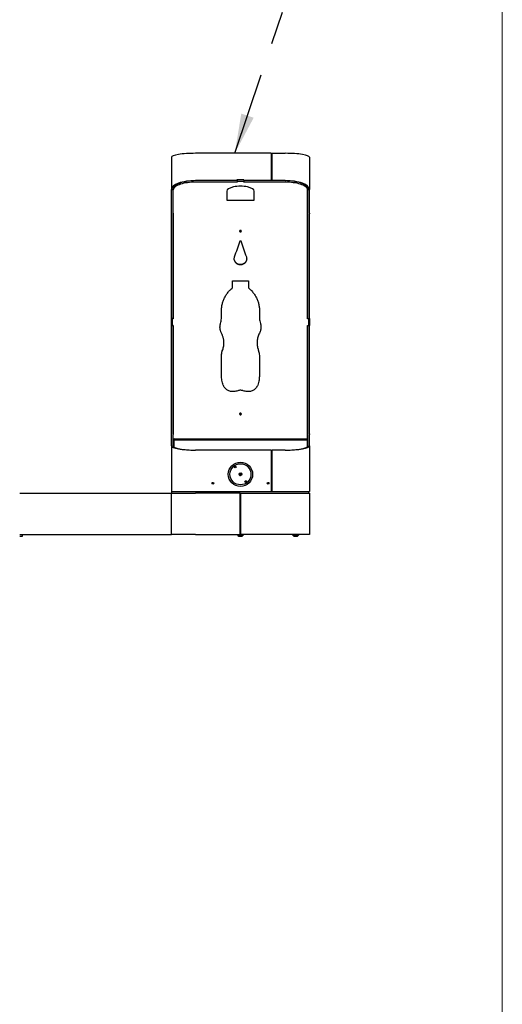
# Model space of a CAD drawing. Units: inches. Extents: x 0.2 to 10.8, y 0.2 to 8.2.
# Drawn here: x 9.2 to 10.6, y 2.3 to 5.3 of the extents above; entities that cross this region are included whole.
import ezdxf

# ---------------------------------------------------------------- set-up
doc = ezdxf.new("R2010")
doc.units = ezdxf.units.IN
doc.header["$MEASUREMENT"] = 0
doc.linetypes.add('PHANTOM', pattern=[0.5, 0.25, -0.05, 0.05, -0.05, 0.05, -0.05])
doc.layers.add('BORDER', color=7, linetype='Continuous', lineweight=35)
doc.layers.add('TXT', color=7, linetype='PHANTOM', lineweight=50)
doc.styles.get("Standard").update_dxf_attribs({"font": 'ARIAL.TTF'})
doc.dimstyles.new('SLDDIMSTYLE0', dxfattribs={"dimtxt": 0.18, "dimasz": 0.12, "dimexe": 0, "dimexo": 0.0625, "dimgap": 0, "dimtad": 0, "dimtih": 1, "dimtoh": 1, "dimdec": 0, "dimrnd": 1e-09, "dimzin": 0, "dimdsep": 46, "dimlunit": 5, "dimtxsty": 'Standard', "dimsah": 1, "dimcen": 0.09, "dimadec": 0, "dimazin": 0, "dimtfac": 0.12, "dimtdec": 0, "dimtofl": 0, "dimtmove": 0, "dimatfit": 3, "dimfxl": 0, "dimfrac": 2, "dimtolj": 1, "dimtzin": 0, "dimarcsym": 0})

msp = doc.modelspace()

# ---------------------------------------------------------------- linework, layer by layer
at = {"color": 7, "linetype": 'Continuous', "lineweight": 25}
for p, q in [((9.93198725, 4.90273382), (9.70386225, 4.90273382)), ((9.93198725, 4.90273382), (9.93198725, 4.82028212)), ((9.93198725, 4.90146497), (9.93407059, 4.90146497)), ((9.93407059, 4.90273382), (9.97469559, 4.90273382)), ((9.93407059, 4.90273382), (9.93407059, 4.82028212)), ((9.63094559, 4.89075828), (9.63094559, 4.79374263)), ((9.93198725, 4.89654093), (9.93407059, 4.89654093)), ((9.93198725, 4.89587166), (9.93407059, 4.89587166)), ((9.93198725, 4.89392335), (9.93407059, 4.89392335)), ((9.93198725, 4.88901572), (9.93407059, 4.88901572)), ((9.93198725, 4.88322745), (9.93407059, 4.88322745)), ((10.04761225, 4.89075828), (10.04761225, 4.79374263)), ((9.82865392, 4.82028212), (9.70386225, 4.82028212)), ((9.82886225, 4.8157093), (9.70417475, 4.8157093)), ((9.84990392, 4.82257379), (9.82865392, 4.82257379)), ((9.82865392, 4.82257379), (9.82865392, 4.82028212)), ((9.82865392, 4.82221605), (9.82886225, 4.82221605)), ((9.82886225, 4.8203921), (9.82865392, 4.8203921)), ((9.82886225, 4.82227322), (9.82886225, 4.81759041)), ((9.84969559, 4.82227322), (9.82886225, 4.82227322)), ((9.82886225, 4.81759041), (9.82886225, 4.8157093)), ((9.84969559, 4.81759041), (9.82886225, 4.81759041)), ((9.84969559, 4.82227322), (9.84969559, 4.81759041)), ((9.84969559, 4.82221605), (9.84990392, 4.82221605)), ((9.84990392, 4.8203921), (9.84969559, 4.8203921)), ((9.84969559, 4.8157093), (9.84969559, 4.81759041)), ((9.97438309, 4.8157093), (9.84969559, 4.8157093)), ((9.84990392, 4.82257379), (9.84990392, 4.82028212)), ((9.93198725, 4.82028212), (9.84990392, 4.82028212)), ((9.93407059, 4.83111536), (9.93198725, 4.83111536)), ((9.93407059, 4.82865334), (9.93198725, 4.82865334)), ((9.93407059, 4.82853757), (9.93198725, 4.82853757)), ((9.93407059, 4.82362995), (9.93198725, 4.82362995)), ((9.93407059, 4.8203921), (9.93198725, 4.8203921)), ((9.97469559, 4.82028212), (9.93407059, 4.82028212)), ((9.97472423, 4.82028212), (9.97514446, 4.82028154)), ((9.63094559, 4.79374263), (9.63594559, 4.79374263)), ((9.63094559, 4.72211808), (9.63094559, 4.79374263)), ((9.63594559, 4.72211808), (9.63594559, 4.79374263)), ((9.63646642, 4.79255169), (9.63646642, 4.79702309)), ((9.63646642, 4.72016187), (9.63646642, 4.79255169)), ((9.79761225, 4.78829039), (9.79761225, 4.76178915)), ((9.88094559, 4.76178915), (9.88094559, 4.78829039)), ((10.04209142, 4.79702309), (10.04209142, 4.79255169)), ((10.04209142, 4.72016187), (10.04209142, 4.79255169)), ((10.04261225, 4.79374263), (10.04761225, 4.79374263)), ((10.04261225, 4.72211808), (10.04261225, 4.79374263)), ((10.04761225, 4.72211808), (10.04761225, 4.79374263)), ((9.79761225, 4.76178915), (9.88094559, 4.76178915)), ((9.63094559, 4.72056612), (9.63094559, 4.72211808)), ((9.63094559, 4.40403496), (9.63094559, 4.72056612)), ((9.63594559, 4.72211808), (9.63594559, 4.72056612)), ((9.63594559, 4.40403496), (9.63594559, 4.72056612)), ((9.63646642, 4.71938657), (9.63646642, 4.72016187)), ((9.63646642, 4.71938657), (9.63646642, 4.40374476)), ((10.04209142, 4.71938657), (10.04209142, 4.72016187)), ((10.04209142, 4.40374476), (10.04209142, 4.71938657)), ((10.04261225, 4.72056612), (10.04261225, 4.72211808)), ((10.04261225, 4.40403496), (10.04261225, 4.72056612)), ((10.04761225, 4.72211808), (10.04761225, 4.72056612)), ((10.04761225, 4.40403496), (10.04761225, 4.72056612)), ((9.83823725, 4.67014457), (9.83823725, 4.6669932)), ((9.84032059, 4.67014564), (9.84032059, 4.66699505)), ((9.81532059, 4.51770698), (9.86323725, 4.51770698)), ((9.81532059, 4.49706385), (9.81532059, 4.51770698)), ((9.86323725, 4.51770698), (9.86323725, 4.49706385)), ((9.78198725, 4.41921128), (9.78187933, 4.42643835)), ((9.63594559, 4.40403496), (9.63094559, 4.40403496)), ((9.63094559, 4.38278496), (9.63094559, 4.40403496)), ((9.63271642, 4.40382667), (9.63271642, 4.40374476)), ((9.63646642, 4.40382667), (9.63271642, 4.40382667)), ((9.63271642, 4.40374476), (9.63271642, 4.38296192)), ((9.63646642, 4.40374476), (9.63271642, 4.40374476)), ((9.78217396, 4.41194161), (9.78198725, 4.41921127)), ((9.78220266, 4.41182188), (9.78220266, 4.41194243)), ((9.89630307, 4.41241568), (9.89630307, 4.41229288)), ((9.89657059, 4.41921128), (9.89633388, 4.41241455)), ((9.89682978, 4.4254936), (9.89657059, 4.41921128)), ((9.89657059, 4.41921128), (9.89657059, 4.41905612)), ((10.04584142, 4.40382667), (10.04209142, 4.40382667)), ((10.04584142, 4.40374476), (10.04209142, 4.40374476)), ((10.04261225, 4.40403496), (10.04761225, 4.40403496)), ((10.04584142, 4.40382667), (10.04584142, 4.40374476)), ((10.04584142, 4.38296192), (10.04584142, 4.40374476)), ((10.04761225, 4.40403496), (10.04761225, 4.38278496)), ((9.63594559, 4.38278496), (9.63094559, 4.38278496)), ((9.63094559, 4.05644793), (9.63094559, 4.38278496)), ((9.63271642, 4.38296192), (9.63646642, 4.38296192)), ((9.63271642, 4.38294441), (9.63271642, 4.38296192)), ((9.63271642, 4.38294441), (9.63646642, 4.38294441)), ((9.63594559, 4.05644793), (9.63594559, 4.38278496)), ((9.63646642, 4.38296192), (9.63646642, 4.05425586)), ((10.04209142, 4.38296192), (10.04584142, 4.38296192)), ((10.04209142, 4.05425586), (10.04209142, 4.38296192)), ((10.04209142, 4.38294441), (10.04584142, 4.38294441)), ((10.04261225, 4.38278496), (10.04761225, 4.38278496)), ((10.04261225, 4.05644793), (10.04261225, 4.38278496)), ((10.04584142, 4.38294441), (10.04584142, 4.38296192)), ((10.04761225, 4.05644793), (10.04761225, 4.38278496)), ((9.78557864, 4.30973642), (9.78557864, 4.31010249)), ((9.78917001, 4.33067057), (9.78917001, 4.33093702)), ((9.88938845, 4.33099158), (9.88938845, 4.33072538)), ((9.8929792, 4.30973642), (9.8929792, 4.31010249)), ((9.78198725, 4.23364169), (9.78198725, 4.28934408)), ((9.89657059, 4.28934408), (9.89657059, 4.23364169)), ((9.83823725, 4.11682712), (9.83823725, 4.11427039)), ((9.84032059, 4.11682712), (9.84032059, 4.11427223)), ((9.63094559, 4.05478254), (9.63094559, 4.05644793)), ((9.63094559, 4.02014214), (9.63094559, 4.05478254)), ((9.63594559, 4.05644793), (9.63594559, 4.05478254)), ((9.63594559, 4.02014214), (9.63594559, 4.05478254)), ((9.63646642, 4.05226697), (9.63646642, 4.05425586)), ((9.63646642, 4.02058133), (9.63646642, 4.05226697)), ((9.64011225, 4.04124329), (9.70569559, 4.04124329)), ((9.67748725, 4.04126507), (9.67748725, 4.04124329)), ((9.67748725, 4.04126507), (9.68522195, 4.04126507)), ((9.68522195, 4.04126507), (9.68857059, 4.04126507)), ((9.68857059, 4.04124329), (9.68857059, 4.04126507)), ((9.70569559, 4.04124329), (9.97286225, 4.04124329)), ((9.97286225, 4.04124329), (10.03844559, 4.04124329)), ((9.98998725, 4.04126507), (9.98998725, 4.04124329)), ((9.98998725, 4.04126507), (10.00033691, 4.04126507)), ((10.00033691, 4.04126507), (10.00107059, 4.04126507)), ((10.00107059, 4.04124329), (10.00107059, 4.04126507)), ((10.04209142, 4.05226697), (10.04209142, 4.05425586)), ((10.04209142, 4.02058133), (10.04209142, 4.05226697)), ((10.04261225, 4.05478254), (10.04261225, 4.05644793)), ((10.04261225, 4.02014214), (10.04261225, 4.05478254)), ((10.04761225, 4.05644793), (10.04761225, 4.05478254)), ((10.04761225, 4.02014214), (10.04761225, 4.05478254)), ((9.63094559, 4.02014214), (9.63094559, 3.88228496)), ((9.63646642, 4.02058133), (9.63594559, 4.02058133)), ((9.63777892, 4.03874329), (9.63777892, 4.03890996)), ((9.63777892, 4.03874329), (9.70569559, 4.03874329)), ((9.63782059, 4.03874329), (9.63782059, 4.0171419)), ((9.70569559, 4.03874329), (9.97286225, 4.03874329)), ((9.70573725, 4.03874329), (9.97282059, 4.03874329)), ((9.97286225, 4.03874329), (10.04077892, 4.03874329)), ((10.04073725, 4.03874329), (10.04073725, 4.0171419)), ((10.04077892, 4.03874329), (10.04077892, 4.03890996)), ((10.04261225, 4.02058133), (10.04209142, 4.02058133)), ((10.04761225, 4.02014214), (10.04761225, 3.88228496)), ((9.93198725, 4.00728496), (9.70386225, 4.00728496)), ((9.93198725, 4.00728496), (9.93198725, 3.88228496)), ((9.93198725, 4.00124329), (9.93407059, 4.00124329)), ((9.93198725, 3.99956492), (9.93407059, 3.99956492)), ((9.93198725, 3.99460889), (9.93407059, 3.99460889)), ((9.93407059, 3.98362141), (9.93198725, 3.98339981)), ((9.93198725, 3.98331014), (9.93407059, 3.98352911)), ((9.97469559, 4.00728496), (9.93407059, 4.00728496)), ((9.93407059, 4.00728496), (9.93407059, 3.88228496)), ((9.93407059, 3.96995633), (9.93198725, 3.96995633)), ((9.84193484, 3.93757878), (9.83540072, 3.93284491)), ((9.836623, 3.93115781), (9.84315712, 3.93589168)), ((9.93407059, 3.94218079), (9.93198725, 3.94218079)), ((9.93198725, 3.92655579), (9.93407059, 3.92655579)), ((9.93407059, 3.91561829), (9.93198725, 3.91561829)), ((9.17261225, 3.87728496), (9.63094559, 3.87728496)), ((9.63094559, 3.88228496), (9.70386225, 3.88228496)), ((9.63094559, 3.87728496), (9.70386225, 3.87728496)), ((9.63094559, 3.75228496), (9.63094559, 3.87728496)), ((9.63240392, 3.87728496), (9.63240392, 3.88228496)), ((9.70386225, 3.88228496), (9.93198725, 3.88228496)), ((9.83823725, 3.87728496), (9.70386225, 3.87728496)), ((9.83823725, 3.87728496), (9.84032059, 3.87728496)), ((9.83823725, 3.75228496), (9.83823725, 3.87728496)), ((9.84032059, 3.86986829), (9.83823725, 3.86986829)), ((9.83823725, 3.86705579), (9.84032059, 3.86705579)), ((9.84032059, 3.75228496), (9.84032059, 3.87728496)), ((9.84032059, 3.87728496), (9.97469559, 3.87728496)), ((9.93198725, 3.88228496), (9.93407059, 3.88228496)), ((9.93407059, 3.88228496), (9.97469559, 3.88228496)), ((9.97469559, 3.88228496), (10.04761225, 3.88228496)), ((9.97469559, 3.87728496), (10.04761225, 3.87728496)), ((10.04615392, 3.87728496), (10.04615392, 3.88228496)), ((10.04761225, 3.87728496), (10.04761225, 3.75228496)), ((9.83823725, 3.86020163), (9.84032059, 3.86020163)), ((9.17261225, 3.75228496), (9.63094559, 3.75228496)), ((9.18044559, 3.74686829), (9.17261225, 3.74686829)), ((9.18044559, 3.75228496), (9.18044559, 3.75075947)), ((9.18044559, 3.75075947), (9.18044559, 3.74839378)), ((9.18044559, 3.74839378), (9.18044559, 3.74686829)), ((9.70386225, 3.75228496), (9.63094559, 3.75228496)), ((9.70386225, 3.75228496), (9.83823725, 3.75228496)), ((9.83017475, 3.75228496), (9.83017475, 3.75224329)), ((9.83017475, 3.75224329), (9.84838309, 3.75224329)), ((9.83407059, 3.74803496), (9.84448725, 3.74803496)), ((9.83823725, 3.75853496), (9.84032059, 3.75853496)), ((9.83823725, 3.75353496), (9.84032059, 3.75353496)), ((9.97469559, 3.75228496), (9.84032059, 3.75228496)), ((9.84838309, 3.75224329), (9.84838309, 3.75228496)), ((10.04761225, 3.75228496), (9.97469559, 3.75228496)), ((9.99684142, 3.75228496), (9.99684142, 3.75224329)), ((9.99684142, 3.75224329), (10.01504975, 3.75224329)), ((10.00073725, 3.74803496), (10.01115392, 3.74803496)), ((10.01504975, 3.75224329), (10.01504975, 3.75228496))]:
    msp.add_line(p, q, dxfattribs=at)
at = {"color": 7, "linetype": 'Continuous', "lineweight": 25, "flags": 128}
for points in [[(9.70417475, 4.8157093), (9.69792742, 4.81561052), (9.69173338, 4.815315), (9.68564549, 4.81482528), (9.67971568, 4.81414552), (9.67399455, 4.81328154), (9.66853091, 4.81224069), (9.66337137, 4.81103186), (9.65855994, 4.80966537), (9.65413769, 4.80815287), (9.65014234, 4.80650727), (9.64660797, 4.8047426), (9.64356474, 4.80287393), (9.64103861, 4.80091718), (9.63905114, 4.79888907), (9.63761928, 4.79680689), (9.63675525, 4.7946884), (9.63646642, 4.79255169)], [(10.04209142, 4.79255169), (10.04180259, 4.7946884), (10.04093856, 4.79680689), (10.0395067, 4.79888907), (10.03751923, 4.80091718), (10.0349931, 4.80287393), (10.03194987, 4.8047426), (10.0284155, 4.80650727), (10.02442015, 4.80815287), (10.0199979, 4.80966537), (10.01518647, 4.81103186), (10.01002693, 4.81224069), (10.00456329, 4.81328154), (9.99884216, 4.81414552), (9.99291235, 4.81482528), (9.98682446, 4.815315), (9.98063042, 4.81561052), (9.97438309, 4.8157093)]]:
    msp.add_lwpolyline(points, dxfattribs=at)
at = {"color": 7, "linetype": 'Continuous', "lineweight": 25}
for centre, radius in [((9.83927892, 3.93436829), 0.03666667), ((9.83927892, 3.93436829), 0.03177083), ((9.82334411, 3.95626781), 0.00260417), ((9.83927892, 3.93436829), 0.00416667), ((9.75594559, 3.90749329), 0.00260417), ((9.85521373, 3.91246878), 0.00260417), ((9.92261225, 3.90749329), 0.00260417)]:
    msp.add_circle(centre, radius, dxfattribs=at)
for centre, radius, start, end in [((9.8392783, 4.11496619), 0.00258329, 18.01016559, 160.2853541), ((9.83927899, 4.11446149), 0.00258932, 24.43016485, 155.78667031), ((9.64011225, 4.03890996), 0.00233333, 90, 180), ((10.03844559, 4.03890996), 0.00233333, 0, 90), ((9.83927892, 3.93436829), 0.02902083, 122.48416661, 129.38687619), ((9.83927892, 3.93436829), 0.02902083, 302.48416673, 309.59758541), ((9.83927892, 3.75676397), 0.01016476, 206.40672029, 239.17677017), ((9.83927892, 3.75676397), 0.01016476, 300.82322983, 333.59327971), ((10.00594559, 3.75676397), 0.01016476, 206.40672029, 239.17677017), ((10.00594559, 3.75676397), 0.01016476, 300.82322983, 333.59327971)]:
    msp.add_arc(centre, radius, start, end, dxfattribs=at)
for centre, major_axis, ratio, start_param, end_param in [((9.70386225, 4.89075828), (0.07291667, 0), 0.1642359877, 1.5707963268, 3.1415926536), ((9.97469559, 4.89075828), (0.07291667, 0), 0.1642359877, 0, 1.5707963268), ((9.70386225, 4.79374263), (0.07291667, 0), 0.3639702343, 1.5707963268, 3.1415926536), ((9.70386225, 4.79374263), (0.06791667, 0), 0.3907655889, 1.5707963268, 3.1415926536), ((9.97469559, 4.79374263), (0.07291667, 0), 0.3639702343, 0, 1.5707963268), ((9.97469559, 4.79374263), (0.06791667, 0), 0.3907655889, 0, 1.5707963268), ((9.83927892, 4.78829039), (0.04166667, 0), 0.3639702343, 0, 3.1415926536), ((9.70386225, 4.02014214), (0.07291667, 0), 0.1763269807, 3.1415926536, 4.7123889804), ((9.70386225, 4.02014214), (0.06791667, 0), 0.1893081081, 3.1415926536, 4.7123889804), ((9.97469559, 4.02014214), (0.06791667, 0), 0.1893081081, 4.7123889804, 6.2831853072), ((9.97469559, 4.02014214), (0.07291667, 0), 0.1763269807, 4.7123889804, 6.2831853072)]:
    msp.add_ellipse(centre, major_axis=major_axis, ratio=ratio, start_param=start_param, end_param=end_param, dxfattribs=at)
for points, knots in [([(9.70340055, 4.82028152), (9.7033915, 4.82028151), (9.70322052, 4.82028127), (9.7035354, 4.82028171), (9.70383361, 4.82028212)], [0, 0, 0, 0, 0.0529336121, 1, 1, 1, 1]), ([(9.83927892, 4.66544071), (9.83894242, 4.66547305), (9.83826945, 4.66553771), (9.83742809, 4.66612267), (9.83683788, 4.66692586), (9.83665716, 4.66790098), (9.83683435, 4.66887411), (9.83742504, 4.66968345), (9.8382668, 4.67024768), (9.83927786, 4.67042058), (9.84028874, 4.67025034), (9.84113135, 4.6696846), (9.84172087, 4.66887622), (9.84190127, 4.6679032), (9.84172214, 4.66692889), (9.84113225, 4.66612476), (9.84028968, 4.66554148), (9.83961603, 4.66547432), (9.83927892, 4.66544071)], [0, 0, 0, 0, 0.0624018961, 0.1247992762, 0.1874016653, 0.2498234388, 0.3124486707, 0.3748590523, 0.4374850385, 0.4998825983, 0.5625294135, 0.6249167619, 0.6875997198, 0.7499461704, 0.8125340066, 0.8749757347, 0.9374356396, 1, 1, 1, 1]), ([(9.83927892, 4.66677458), (9.83894087, 4.66680673), (9.83826433, 4.66687109), (9.83744524, 4.66746501), (9.83692921, 4.66806561), (9.83686477, 4.66848151), (9.83685011, 4.66857609)], [0, 0, 0, 0, 0.3026817301, 0.6057475824, 0.9103431876, 1, 1, 1, 1]), ([(9.84170786, 4.66857367), (9.84169354, 4.66848042), (9.84162999, 4.66806664), (9.84111484, 4.66746714), (9.84029487, 4.66687487), (9.83961761, 4.66680801), (9.83927892, 4.66677458)], [0, 0, 0, 0, 0.0884629998, 0.3925718322, 0.6962346262, 1, 1, 1, 1]), ([(9.83849034, 4.63863004), (9.83859983, 4.63879576), (9.83875041, 4.63902366), (9.83904188, 4.63920688), (9.8392517, 4.63925021), (9.83946409, 4.63920575), (9.8397707, 4.6390232), (9.83994245, 4.63879569), (9.8400675, 4.63863004)], [0, 0, 0, 0, 0.2871144015, 0.394863532, 0.490376391, 0.5875626017, 0.6997108743, 1, 1, 1, 1]), ([(9.85702193, 4.59032852), (9.85740426, 4.5888908), (9.85815386, 4.58607202), (9.85798705, 4.58166192), (9.85684335, 4.57744251), (9.85466052, 4.57359341), (9.85165175, 4.57032814), (9.8479218, 4.56788499), (9.84372961, 4.56633156), (9.83927847, 4.5658319), (9.83482836, 4.56633124), (9.83063512, 4.56788542), (9.82690645, 4.57032838), (9.82389633, 4.5735934), (9.8217145, 4.57744797), (9.82058169, 4.58164901), (9.82037532, 4.58605876), (9.82114025, 4.58887289), (9.82153591, 4.59032852)], [0, 0, 0, 0, 0.0637156487, 0.1249207199, 0.1874312939, 0.2499368655, 0.3124515914, 0.374951291, 0.4374761488, 0.4999658013, 0.562505208, 0.6249808418, 0.6875338493, 0.7499950461, 0.8125370939, 0.8752037668, 0.9354481783, 1, 1, 1, 1]), ([(9.85790525, 4.58546681), (9.8579175, 4.58452539), (9.85794879, 4.58212041), (9.85681539, 4.57835607), (9.85466953, 4.57449006), (9.85165167, 4.57120857), (9.84792417, 4.56875305), (9.84373064, 4.56719151), (9.83927847, 4.56668916), (9.83482734, 4.56719119), (9.83063273, 4.56875348), (9.82690664, 4.57120881), (9.82388696, 4.57449003), (9.82174384, 4.57836164), (9.82062258, 4.58208369), (9.82063543, 4.58444501), (9.8206403, 4.5853395)], [0, 0, 0, 0, 0.0486220978, 0.1242111796, 0.1997344221, 0.2751895939, 0.3505417231, 0.4258564342, 0.5010896513, 0.5763827668, 0.6516382002, 0.727054618, 0.802445177, 0.87801268, 0.9537904859, 1, 1, 1, 1]), ([(9.78198725, 4.41905612), (9.78183806, 4.42282744), (9.78154345, 4.43027481), (9.78271738, 4.44132108), (9.78510844, 4.45201605), (9.78881719, 4.4623399), (9.79374209, 4.47218381), (9.79885143, 4.47986159), (9.80345832, 4.48558318), (9.8069803, 4.48949665), (9.81095654, 4.4932992), (9.81373904, 4.49569953), (9.81532059, 4.49706385)], [0, 0, 0, 0, 0.1280552745, 0.2528756737, 0.376215294, 0.4998912539, 0.6250444789, 0.7498962968, 0.8129077027, 0.8749724415, 0.928935765, 1, 1, 1, 1]), ([(9.86323725, 4.49706385), (9.86606258, 4.4945688), (9.87164106, 4.48964242), (9.8788056, 4.48117264), (9.88487765, 4.47206556), (9.88977605, 4.46225695), (9.89349077, 4.45189342), (9.89551367, 4.44288557), (9.89646832, 4.43559226), (9.8968648, 4.43033318), (9.89686583, 4.42482226), (9.89667757, 4.42114556), (9.89657059, 4.41905612)], [0, 0, 0, 0, 0.12812033061, 0.25296850677, 0.37628933708, 0.49989232554, 0.62507062031, 0.74989658065, 0.81290644382, 0.87497276183, 0.92894765091, 1, 1, 1, 1]), ([(9.77898991, 4.38924776), (9.7796211, 4.39168384), (9.78088077, 4.39654559), (9.7819377, 4.40379536), (9.78231768, 4.41131758), (9.78210358, 4.41633173), (9.78198725, 4.41905612)], [0, 0, 0, 0, 0.2505644511, 0.5000567994, 0.728361581, 1, 1, 1, 1]), ([(9.89657059, 4.41905612), (9.89643693, 4.41654428), (9.89617016, 4.41153115), (9.89657774, 4.40421694), (9.89770313, 4.39676886), (9.8989114, 4.39189566), (9.89956793, 4.38924776)], [0, 0, 0, 0, 0.2505537628, 0.5000567263, 0.7283514914, 1, 1, 1, 1]), ([(9.78198725, 4.35988884), (9.78138854, 4.36116909), (9.78030152, 4.36349354), (9.77898959, 4.36705319), (9.77813832, 4.37058745), (9.77761185, 4.37404099), (9.77740915, 4.37731889), (9.77745058, 4.38035049), (9.77772951, 4.38335735), (9.77825334, 4.38632516), (9.77874386, 4.38827148), (9.77898991, 4.38924776)], [0, 0, 0, 0, 0.1402354145, 0.2546138286, 0.3757866044, 0.5003341457, 0.6008173484, 0.7013246236, 0.8008835106, 0.9001226216, 1, 1, 1, 1]), ([(9.77746125, 4.37825059), (9.77746222, 4.3789433), (9.7774646, 4.38064436), (9.77772012, 4.38330342), (9.77808708, 4.38524185), (9.77826648, 4.3861895)], [0, 0, 0, 0, 0.25987553955, 0.63816984113, 1, 1, 1, 1]), ([(9.89956793, 4.38924776), (9.89987625, 4.38802605), (9.90049031, 4.38559293), (9.90102643, 4.38185931), (9.90118973, 4.37807691), (9.9009562, 4.37386477), (9.90022502, 4.3694261), (9.89878024, 4.3645825), (9.89734904, 4.3615424), (9.89657059, 4.35988884)], [0, 0, 0, 0, 0.1249715989, 0.2488911877, 0.3735200745, 0.5000818724, 0.666910465, 0.8188276492, 1, 1, 1, 1]), ([(9.90028469, 4.38618031), (9.90033351, 4.38597504), (9.90067269, 4.38454915), (9.90102272, 4.38191109), (9.9010864, 4.37947309), (9.90111732, 4.37828935)], [0, 0, 0, 0, 0.0796293498, 0.5531275076, 1, 1, 1, 1]), ([(9.78557864, 4.31010249), (9.7862394, 4.31215186), (9.78755398, 4.31622906), (9.78871571, 4.32255193), (9.78925199, 4.32893961), (9.78913418, 4.33464582), (9.78860339, 4.33961296), (9.78785041, 4.34385466), (9.78680461, 4.34803057), (9.78556344, 4.35193825), (9.78393659, 4.35587959), (9.78269508, 4.35843304), (9.78198725, 4.35988884)], [0, 0, 0, 0, 0.1258215904, 0.2503199214, 0.3748320928, 0.4999600879, 0.5831121178, 0.6664242836, 0.7513271244, 0.8343128995, 0.9055366406, 1, 1, 1, 1]), ([(9.89657059, 4.35988884), (9.89562224, 4.35795059), (9.89373558, 4.35409458), (9.89167773, 4.34799406), (9.89022969, 4.34174346), (9.88952697, 4.33607774), (9.88933926, 4.33108694), (9.88947574, 4.32678387), (9.88991161, 4.3225057), (9.89057951, 4.31846635), (9.89162449, 4.31433994), (9.8924873, 4.31164114), (9.8929792, 4.31010249)], [0, 0, 0, 0, 0.1258308138, 0.2503313759, 0.3748374919, 0.4999647945, 0.5831182983, 0.6664276916, 0.7513277873, 0.8343134072, 0.9055379733, 1, 1, 1, 1]), ([(9.78198725, 4.28934408), (9.78207193, 4.29173566), (9.78223194, 4.29625526), (9.78343638, 4.30322923), (9.78482479, 4.30768383), (9.78557864, 4.31010249)], [0, 0, 0, 0, 0.3393434646, 0.6412918981, 1, 1, 1, 1]), ([(9.78198725, 4.2888787), (9.78207192, 4.29128167), (9.78223192, 4.29582256), (9.78343617, 4.30282942), (9.78482476, 4.30730605), (9.78557864, 4.30973641)], [0, 0, 0, 0, 0.3393970073, 0.6413574269, 1, 1, 1, 1]), ([(9.78557864, 4.30973642), (9.78624194, 4.31179572), (9.78756171, 4.31589313), (9.78868602, 4.32224559), (9.78920775, 4.32718686), (9.78912017, 4.32999868), (9.78909928, 4.33066936)], [0, 0, 0, 0, 0.3039757583, 0.6048218743, 0.9057408737, 1, 1, 1, 1]), ([(9.88939176, 4.3307255), (9.88941577, 4.32932538), (9.88946483, 4.32646506), (9.88991538, 4.32219915), (9.89057861, 4.31814058), (9.89162468, 4.31399442), (9.89248738, 4.31128248), (9.8929792, 4.30973642)], [0, 0, 0, 0, 0.1961966355, 0.4008140976, 0.6008003044, 0.7724192185, 1, 1, 1, 1]), ([(9.8929792, 4.31010249), (9.89370359, 4.30781759), (9.89507249, 4.30349966), (9.8962812, 4.29652619), (9.89646875, 4.2918714), (9.89657059, 4.28934408)], [0, 0, 0, 0, 0.3393568443, 0.6413031614, 1, 1, 1, 1]), ([(9.8929792, 4.30973642), (9.89370361, 4.30744045), (9.89507271, 4.30310114), (9.89628122, 4.29609476), (9.89646876, 4.29141806), (9.89657059, 4.2888787)], [0, 0, 0, 0, 0.3392908237, 0.6412475878, 1, 1, 1, 1]), ([(9.78729795, 4.20350025), (9.78648726, 4.20592603), (9.78486378, 4.21078394), (9.78325495, 4.21808199), (9.78228253, 4.22572078), (9.78209129, 4.23085098), (9.78198725, 4.23364169)], [0, 0, 0, 0, 0.2497026881, 0.5000568075, 0.7280424501, 1, 1, 1, 1]), ([(9.89657059, 4.23364169), (9.89650229, 4.23107842), (9.8963655, 4.22594486), (9.89538218, 4.21853194), (9.89368577, 4.21102437), (9.89211461, 4.20615126), (9.89125989, 4.20350025)], [0, 0, 0, 0, 0.24968543054, 0.50005670736, 0.72802617589, 1, 1, 1, 1]), ([(9.81947779, 4.18392119), (9.81773849, 4.18380727), (9.81431792, 4.18358324), (9.80923969, 4.18428128), (9.80438825, 4.18577465), (9.79985138, 4.18807093), (9.79571708, 4.19105991), (9.79256294, 4.19431553), (9.79028488, 4.19737428), (9.78862898, 4.20030722), (9.78777475, 4.20235645), (9.78729795, 4.20350025)], [0, 0, 0, 0, 0.1278494019, 0.2514343479, 0.3742979247, 0.5000442081, 0.6248813531, 0.7499386198, 0.8347003354, 0.9077370149, 1, 1, 1, 1]), ([(9.89125989, 4.20350025), (9.89059123, 4.20191716), (9.889276, 4.19880333), (9.88637739, 4.1946461), (9.88284997, 4.1910461), (9.87872962, 4.18808491), (9.87415851, 4.1857876), (9.86978594, 4.18446865), (9.86598504, 4.1838284), (9.86257783, 4.18367632), (9.86033307, 4.18383346), (9.85908005, 4.18392119)], [0, 0, 0, 0, 0.1277584043, 0.2512936384, 0.3741792919, 0.5000442988, 0.6248347286, 0.7499391791, 0.8346975182, 0.9077279894, 1, 1, 1, 1]), ([(9.83094559, 4.18644369), (9.82906803, 4.18587629), (9.8253126, 4.1847414), (9.82142284, 4.18419461), (9.81947779, 4.18392119)], [0, 0, 0, 0, 0.49995639464, 1, 1, 1, 1]), ([(9.84761225, 4.18644369), (9.84670278, 4.18671063), (9.84489352, 4.18724166), (9.84209496, 4.1876732), (9.83893002, 4.18786482), (9.83516373, 4.18752414), (9.8324304, 4.18682402), (9.83094559, 4.18644369)], [0, 0, 0, 0, 0.1679386061, 0.334085966, 0.5003229411, 0.7285623142, 1, 1, 1, 1]), ([(9.85908005, 4.18392119), (9.85713534, 4.18419455), (9.85324558, 4.18474133), (9.84949014, 4.1858762), (9.84761225, 4.18644369)], [0, 0, 0, 0, 0.49995654007, 1, 1, 1, 1]), ([(9.83927892, 4.11405241), (9.83894242, 4.1140848), (9.83826945, 4.11414956), (9.83742809, 4.11473561), (9.83683788, 4.11554062), (9.83665716, 4.11651845), (9.83683435, 4.11749483), (9.83742504, 4.11830729), (9.8382668, 4.11887392), (9.83927786, 4.11904759), (9.84028874, 4.11887659), (9.84113135, 4.11830844), (9.84172087, 4.11749695), (9.84190127, 4.11652067), (9.84172214, 4.11554367), (9.84113225, 4.11473771), (9.84028968, 4.11415335), (9.83961603, 4.11408608), (9.83927892, 4.11405241)], [0, 0, 0, 0, 0.0624018961, 0.1247992762, 0.1874016653, 0.2498234388, 0.3124486707, 0.3748590523, 0.4374850385, 0.4998825983, 0.5625294135, 0.6249167619, 0.6875997198, 0.7499461704, 0.8125340066, 0.8749757347, 0.9374356396, 1, 1, 1, 1]), ([(9.83684442, 4.11587785), (9.83685965, 4.11598027), (9.83692269, 4.11640427), (9.8374417, 4.11701876), (9.83826181, 4.11759398), (9.83927787, 4.11776698), (9.84029368, 4.11759666), (9.84111496, 4.11701997), (9.84163362, 4.11640461), (9.84169799, 4.11597873), (9.84171356, 4.11587571)], [0, 0, 0, 0, 0.0479607084, 0.1985561533, 0.3494065507, 0.4995059382, 0.6502043852, 0.8004800803, 0.9517332106, 1, 1, 1, 1]), ([(9.83823725, 3.86833005), (9.83881853, 3.86833468), (9.83951322, 3.86834021), (9.84020727, 3.86834572), (9.84032059, 3.86834662)], [0, 0, 0, 0, 0.8367304095, 1, 1, 1, 1])]:
    msp.add_open_spline(points, degree=3, knots=knots, dxfattribs=at)
for points in [[(9.82153591, 4.59032852), (9.82436165, 4.59841095), (9.83001313, 4.6145758), (9.8356646, 4.63061196), (9.83849034, 4.63863004)], [(9.8400675, 4.63863004), (9.84289324, 4.63061196), (9.84854471, 4.6145758), (9.85419619, 4.59841095), (9.85702193, 4.59032852)], [(9.84032059, 3.86983358), (9.83997337, 3.86982779), (9.83927892, 3.86981621), (9.83858448, 3.86980463), (9.83823725, 3.86979884)], [(9.84032059, 3.86962524), (9.83997337, 3.86961945), (9.83927892, 3.86960788), (9.83858448, 3.8695963), (9.83823725, 3.86959051)]]:
    msp.add_open_spline(points, degree=3, dxfattribs=at)
at = {"layer": 'BORDER', "lineweight": 18}
msp.add_line((10.629927, 0.39207317), (10.629927, 8.19207317), dxfattribs=at)

# ---------------------------------------------------------------- leaders
at = {"layer": 'TXT'}
msp.add_leader([(9.8220015, 4.90273382), (10.05117842, 5.57963364), (9.93117842, 5.57963364)], dimstyle='SLDDIMSTYLE0', dxfattribs=at)

doc.saveas('drawing.dxf')
